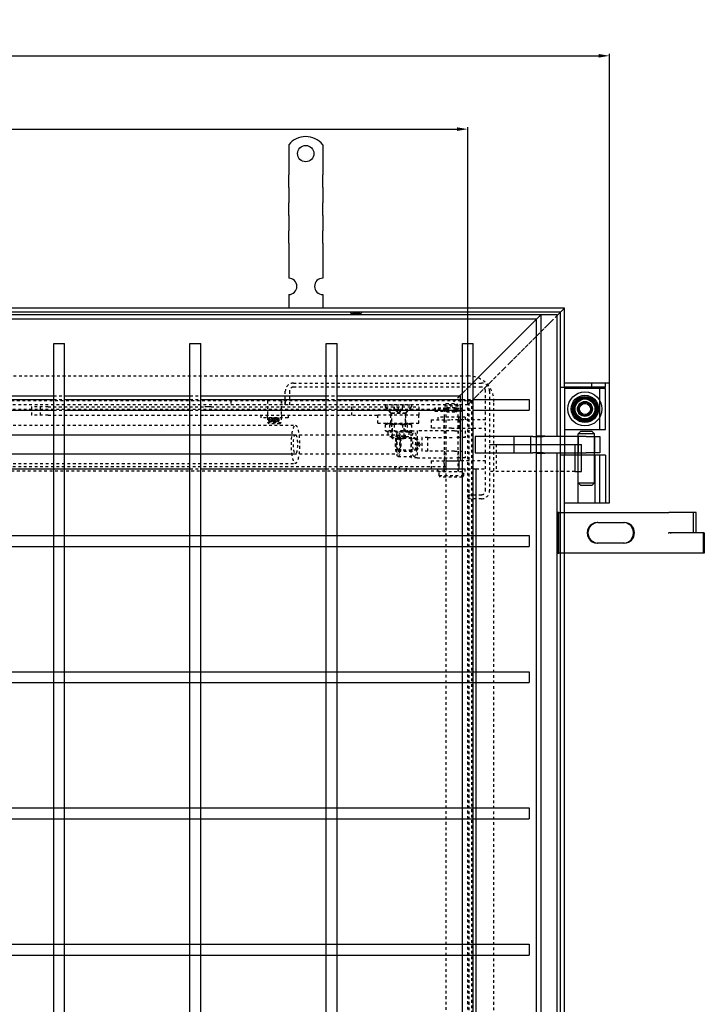
# Model space of a CAD drawing. Units: inches. Extents: x -961 to 2082, y 952 to 3750.
# Drawn here: x 20 to 523, y 1709 to 2432 of the extents above; entities that cross this region are included whole.
import ezdxf

# ---------------------------------------------------------------- set-up
doc = ezdxf.new("R2010")
doc.units = ezdxf.units.IN
doc.header["$LTSCALE"] = 2
doc.linetypes.add('JIS_02_1.0', pattern=[2, 1, -1])
for name, color, linetype in [('-D1-[Secció i Contorns]', 20, 'Continuous'), ('-D2-[Peça i El. Ppals]', 144, 'Continuous'), ('-D3-[Linies secundaries]', 124, 'Continuous'), ('-OCULTAS', 185, 'JIS_02_1.0'), ('_COTAS', 10, 'Continuous')]:
    doc.layers.add(name, color=color, linetype=linetype)
doc.styles.add('DIN ACO', font='arial.ttf')
doc.dimstyles.new('ACO DIM BIGGER', dxfattribs={"dimtxt": 24, "dimasz": 8, "dimexe": 1.4, "dimexo": 0, "dimgap": 2, "dimtad": 1, "dimdec": 0, "dimzin": 9, "dimtxsty": 'DIN ACO', "dimcen": 3, "dimclrd": 157, "dimclre": 157, "dimclrt": 256, "dimadec": 0, "dimazin": 0, "dimtfac": 0.875, "dimtdec": 0, "dimtmove": 0, "dimatfit": 2, "dimfxl": 1, "dimtolj": 1, "dimlwd": 25, "dimlwe": 25, "dimarcsym": 0})

# ---------------------------------------------------------------- blocks, each defined once
blk = doc.blocks.new('*D2')
at = {"layer": '_COTAS', "color": 157, "lineweight": 25, "transparency": 16777216}
for p, q in [((-650.69, 2149.43), (-650.69, 2353.3)), ((-642.69, 2351.9), (341.31, 2351.9)), ((349.31, 2149.43), (349.31, 2353.3))]:
    blk.add_line(p, q, dxfattribs=at)
at = {"layer": '_COTAS', "color": 157, "transparency": 16777216}
for points in [[(-642.69, 2353.24), (-642.69, 2350.57), (-650.69, 2351.9)], [(341.31, 2353.24), (341.31, 2350.57), (349.31, 2351.9)]]:
    blk.add_solid(points, dxfattribs=at)
at = {"layer": 'Defpoints', "color": 0, "transparency": 16777216}
for p in [(349.31, 2351.9), (-650.69, 2149.43), (349.31, 2149.43)]:
    blk.add_point(p, dxfattribs=at)
at = {"layer": '_COTAS', "transparency": 16777216, "insert": (-182.86, 2378.41), "char_height": 24, "attachment_point": 1, "style": 'DIN ACO'}
blk.add_mtext('\\A1;1000', dxfattribs=at)
blk = doc.blocks.new('*D4')
at = {"layer": '_COTAS', "color": 157, "lineweight": 25, "transparency": 16777216}
for p, q in [((-721.69, 2220.43), (-721.69, 2407.16)), ((-713.69, 2405.76), (445.31, 2405.76)), ((453.31, 2165.43), (453.31, 2407.16))]:
    blk.add_line(p, q, dxfattribs=at)
at = {"layer": '_COTAS', "color": 157, "transparency": 16777216}
for points in [[(-713.69, 2407.09), (-713.69, 2404.43), (-721.69, 2405.76)], [(445.31, 2407.09), (445.31, 2404.43), (453.31, 2405.76)]]:
    blk.add_solid(points, dxfattribs=at)
at = {"layer": 'Defpoints', "color": 0, "transparency": 16777216}
for p in [(453.31, 2405.76), (-721.69, 2220.43), (453.31, 2165.43)]:
    blk.add_point(p, dxfattribs=at)
at = {"layer": '_COTAS', "transparency": 16777216, "insert": (-185.49, 2432.27), "char_height": 24, "attachment_point": 1, "style": 'DIN ACO'}
blk.add_mtext('\\A1;1175', dxfattribs=at)

msp = doc.modelspace()

# ---------------------------------------------------------------- linework, layer by layer
at = {"layer": '-D1-[Secció i Contorns]'}
for p, q in [((420.31, 2220.43), (-721.69, 2220.43)), ((420.31, 2220.43), (417.31, 2217.43)), ((420.31, 2162.43), (420.31, 2220.43)), ((417.31, 2217.43), (-718.69, 2217.43)), ((402.81, 2215.43), (-715.19, 2215.43)), ((405.81, 2215.43), (402.81, 2215.43)), ((414.81, 2215.43), (405.81, 2215.43)), ((417.23, 2217.36), (414.81, 2214.93)), ((414.81, 2126.43), (414.81, 2215.43)), ((417.31, 2217.43), (417.23, 2217.36)), ((417.23, 2217.36), (417.31, 2217.43)), ((417.31, 2162.43), (417.31, 2217.43)), ((417.31, 2126.18), (417.31, 2162.43)), ((417.31, 2162.43), (420.31, 2162.43)), ((450.31, 2165.43), (420.31, 2165.43)), ((420.31, 2162.43), (420.31, 2161.43)), ((450.31, 2162.43), (420.31, 2162.43)), ((450.31, 2162.43), (450.31, 2165.43)), ((453.31, 2165.43), (450.31, 2165.43)), ((453.31, 2077.43), (453.31, 2165.43)), ((450.31, 2161.43), (420.31, 2161.43)), ((420.31, 2161.43), (420.31, 2131.43)), ((450.31, 2131.43), (450.31, 2161.43)), ((397.15, 2126.18), (354.81, 2126.18)), ((354.81, 2126.18), (354.81, 2114.18)), ((397.15, 2126.18), (404.74, 2126.18)), ((399.81, 2126.18), (399.81, 2126.43)), ((405.81, 2126.43), (399.81, 2126.43)), ((402.81, 2126.43), (402.81, 2126.18)), ((436.31, 2126.18), (404.74, 2126.18)), ((405.81, 2126.43), (414.81, 2126.43)), ((420.31, 2131.43), (420.31, 2126.18)), ((420.31, 2131.43), (450.31, 2131.43)), ((432.31, 2130.18), (430.31, 2128.18)), ((442.31, 2128.18), (430.31, 2128.18)), ((430.31, 2126.18), (430.31, 2128.18)), ((432.31, 2130.18), (440.31, 2130.18)), ((436.31, 2126.18), (446.31, 2126.18)), ((440.31, 2130.18), (442.31, 2128.18)), ((442.31, 2126.18), (442.31, 2128.18)), ((446.31, 2126.18), (446.31, 2114.18)), ((354.81, 2114.18), (397.15, 2114.18)), ((404.74, 2114.18), (397.15, 2114.18)), ((399.81, 2113.93), (399.81, 2114.18)), ((399.81, 2113.93), (405.81, 2113.93)), ((402.81, 2114.18), (402.81, 2113.93)), ((404.74, 2114.18), (436.31, 2114.18)), ((414.81, 2113.93), (405.81, 2113.93)), ((414.81, 1655.93), (414.81, 2113.93)), ((417.31, 2112.43), (417.31, 2114.18)), ((417.31, 1691.43), (417.31, 2112.43)), ((420.31, 2112.43), (417.31, 2112.43)), ((420.31, 2114.18), (420.31, 2112.43)), ((420.31, 1691.43), (420.31, 2112.43)), ((450.31, 2112.43), (420.31, 2112.43)), ((430.31, 2112.43), (430.31, 2114.18)), ((446.31, 2114.18), (436.31, 2114.18)), ((442.31, 2112.43), (442.31, 2114.18)), ((450.31, 2112.43), (450.31, 2077.43)), ((420.31, 2077.43), (450.31, 2077.43)), ((450.31, 2077.43), (453.31, 2077.43))]:
    msp.add_line(p, q, dxfattribs=at)
msp.add_circle((435.31, 2146.43), 12.5, dxfattribs=at)
at = {"layer": '-D2-[Peça i El. Ppals]', "ltscale": 11.693967}
for p, q in [((217.81, 2340.41), (217.81, 2323.93)), ((242.81, 2340.41), (242.81, 2323.93)), ((217.81, 2323.93), (217.81, 2320.75)), ((242.81, 2323.93), (242.81, 2320.75)), ((217.81, 2320.75), (217.81, 2318.27)), ((217.81, 2309.08), (217.81, 2318.27)), ((242.81, 2320.75), (242.81, 2318.27)), ((242.81, 2309.08), (242.81, 2318.27)), ((217.81, 2309.08), (217.81, 2306.6)), ((217.81, 2306.6), (217.81, 2300.24)), ((242.81, 2309.08), (242.81, 2306.6)), ((242.81, 2306.6), (242.81, 2300.24)), ((217.81, 2300.24), (217.81, 2297.76)), ((242.81, 2300.24), (242.81, 2297.76)), ((217.81, 2288.57), (217.81, 2297.76)), ((242.81, 2288.57), (242.81, 2297.76)), ((217.81, 2288.57), (217.81, 2286.1)), ((217.81, 2286.1), (217.81, 2279.73)), ((242.81, 2288.57), (242.81, 2286.1)), ((242.81, 2286.1), (242.81, 2279.73)), ((217.81, 2279.73), (217.81, 2277.26)), ((242.81, 2279.73), (242.81, 2277.26)), ((217.81, 2268.07), (217.81, 2277.26)), ((242.81, 2268.07), (242.81, 2277.26)), ((217.81, 2268.07), (217.81, 2265.59)), ((217.81, 2265.59), (217.81, 2262.41)), ((242.81, 2268.07), (242.81, 2265.59)), ((242.81, 2265.59), (242.81, 2262.41)), ((217.81, 2262.41), (217.81, 2242.43)), ((242.81, 2262.41), (242.81, 2242.43)), ((217.81, 2230.43), (217.81, 2220.43)), ((242.81, 2230.43), (242.81, 2220.43)), ((399.81, 2212.43), (402.81, 2215.43)), ((399.81, 2212.43), (-675.69, 2212.43)), ((391.14, 2203.77), (394.08, 2206.7)), ((394.08, 2206.7), (399.74, 2212.36)), ((399.74, 2212.36), (399.81, 2212.43)), ((399.81, 2212.43), (399.74, 2212.36)), ((399.81, 2126.43), (399.81, 2212.43)), ((353.31, 2165.93), (391.14, 2203.77)), ((45.31, 2194.43), (53.31, 2194.43)), ((45.31, 1104.43), (45.31, 2194.43)), ((53.31, 1104.43), (53.31, 2194.43)), ((145.31, 2194.43), (153.31, 2194.43)), ((145.31, 1104.43), (145.31, 2194.43)), ((153.31, 1104.43), (153.31, 2194.43)), ((245.31, 2194.43), (253.31, 2194.43)), ((245.31, 1104.43), (245.31, 2194.43)), ((253.31, 1104.43), (253.31, 2194.43)), ((345.31, 2194.43), (353.31, 2194.43)), ((345.31, 1104.43), (345.31, 2194.43)), ((353.31, 1104.43), (353.31, 2194.43)), ((-46.69, 2155.93), (45.31, 2155.93)), ((53.31, 2155.93), (145.31, 2155.93)), ((153.31, 2155.93), (245.31, 2155.93)), ((253.31, 2155.93), (343.81, 2155.93)), ((343.31, 2155.93), (345.31, 2157.93)), ((343.81, 2155.93), (343.81, 2153.43)), ((-46.69, 2153.43), (45.31, 2153.43)), ((53.31, 2153.43), (145.31, 2153.43)), ((153.31, 2153.43), (245.31, 2153.43)), ((253.31, 2153.43), (345.31, 2153.43)), ((353.31, 2153.43), (394.31, 2153.43)), ((394.31, 2153.43), (394.31, 2145.43)), ((-46.69, 2145.43), (45.31, 2145.43)), ((53.31, 2145.43), (145.31, 2145.43)), ((153.31, 2145.43), (245.31, 2145.43)), ((253.31, 2145.43), (345.31, 2145.43)), ((343.81, 2145.43), (343.81, 2108.43)), ((353.31, 2145.43), (394.31, 2145.43)), ((399.81, 1655.93), (399.81, 2113.93)), ((333.31, 2108.43), (343.81, 2108.43)), ((333.31, 2106.93), (333.31, 2108.43)), ((333.31, 2102.43), (333.31, 2106.93)), ((-46.69, 2102.43), (45.31, 2102.43)), ((53.31, 2102.43), (145.31, 2102.43)), ((153.31, 2102.43), (245.31, 2102.43)), ((253.31, 2102.43), (345.31, 2102.43)), ((353.31, 2102.43), (355.31, 2102.43)), ((355.31, 2102.43), (355.31, 2053.43)), ((420.31, 2070.43), (496.96, 2070.43)), ((499.72, 2070.43), (496.96, 2070.43)), ((516.96, 2070.43), (499.72, 2070.43)), ((514.94, 2055.53), (514.94, 2070.43)), ((516.96, 2055.53), (516.96, 2070.43)), ((444.84, 2062.93), (444.19, 2062.93)), ((444.84, 2062.93), (464.36, 2062.93)), ((496.3, 2055.53), (496.95, 2055.53)), ((496.3, 2055.53), (496.3, 2055.52)), ((496.3, 2055.52), (496.95, 2055.52)), ((496.95, 2055.52), (496.95, 2055.53)), ((496.95, 2055.53), (496.96, 2055.53)), ((498.53, 2055.52), (496.95, 2055.52)), ((499.72, 2055.53), (496.96, 2055.53)), ((497.88, 2055.52), (497.88, 2055.43)), ((497.88, 2055.43), (498.53, 2055.43)), ((498.53, 2055.43), (498.53, 2055.52)), ((522.94, 2055.43), (498.53, 2055.43)), ((516.96, 2055.53), (499.72, 2055.53)), ((522.29, 2040.43), (522.29, 2055.43)), ((522.94, 2055.43), (522.94, 2040.43)), ((-46.69, 2053.43), (45.31, 2053.43)), ((45.31, 2053.43), (53.31, 2053.43)), ((53.31, 2053.43), (145.31, 2053.43)), ((145.31, 2053.43), (153.31, 2053.43)), ((153.31, 2053.43), (245.31, 2053.43)), ((245.31, 2053.43), (253.31, 2053.43)), ((253.31, 2053.43), (345.31, 2053.43)), ((353.31, 2053.43), (394.31, 2053.43)), ((394.31, 2053.43), (394.31, 2045.43)), ((444.84, 2047.93), (444.19, 2047.93)), ((464.36, 2047.93), (444.84, 2047.93)), ((-46.69, 2045.43), (45.31, 2045.43)), ((45.31, 2045.43), (53.31, 2045.43)), ((53.31, 2045.43), (145.31, 2045.43)), ((145.31, 2045.43), (153.31, 2045.43)), ((153.31, 2045.43), (245.31, 2045.43)), ((245.31, 2045.43), (253.31, 2045.43)), ((253.31, 2045.43), (345.31, 2045.43)), ((353.31, 2045.43), (394.31, 2045.43)), ((355.31, 2045.43), (355.31, 1953.43)), ((522.94, 2040.43), (420.31, 2040.43)), ((-46.69, 1953.43), (45.31, 1953.43)), ((45.31, 1953.43), (53.31, 1953.43)), ((53.31, 1953.43), (145.31, 1953.43)), ((145.31, 1953.43), (153.31, 1953.43)), ((153.31, 1953.43), (245.31, 1953.43)), ((245.31, 1953.43), (253.31, 1953.43)), ((253.31, 1953.43), (345.31, 1953.43)), ((353.31, 1953.43), (394.31, 1953.43)), ((394.31, 1953.43), (394.31, 1945.43)), ((-46.69, 1945.43), (45.31, 1945.43)), ((45.31, 1945.43), (53.31, 1945.43)), ((53.31, 1945.43), (145.31, 1945.43)), ((145.31, 1945.43), (153.31, 1945.43)), ((153.31, 1945.43), (245.31, 1945.43)), ((245.31, 1945.43), (253.31, 1945.43)), ((253.31, 1945.43), (345.31, 1945.43)), ((353.31, 1945.43), (394.31, 1945.43)), ((355.31, 1945.43), (355.31, 1853.43)), ((-46.69, 1853.43), (45.31, 1853.43)), ((45.31, 1853.43), (53.31, 1853.43)), ((53.31, 1853.43), (145.31, 1853.43)), ((145.31, 1853.43), (153.31, 1853.43)), ((153.31, 1853.43), (245.31, 1853.43)), ((245.31, 1853.43), (253.31, 1853.43)), ((253.31, 1853.43), (345.31, 1853.43)), ((353.31, 1853.43), (394.31, 1853.43)), ((394.31, 1853.43), (394.31, 1845.43)), ((-46.69, 1845.43), (45.31, 1845.43)), ((45.31, 1845.43), (53.31, 1845.43)), ((53.31, 1845.43), (145.31, 1845.43)), ((145.31, 1845.43), (153.31, 1845.43)), ((153.31, 1845.43), (245.31, 1845.43)), ((245.31, 1845.43), (253.31, 1845.43)), ((253.31, 1845.43), (345.31, 1845.43)), ((353.31, 1845.43), (394.31, 1845.43)), ((355.31, 1845.43), (355.31, 1753.43)), ((-46.69, 1753.43), (45.31, 1753.43)), ((45.31, 1753.43), (53.31, 1753.43)), ((53.31, 1753.43), (145.31, 1753.43)), ((145.31, 1753.43), (153.31, 1753.43)), ((153.31, 1753.43), (245.31, 1753.43)), ((245.31, 1753.43), (253.31, 1753.43)), ((253.31, 1753.43), (345.31, 1753.43)), ((353.31, 1753.43), (394.31, 1753.43)), ((394.31, 1753.43), (394.31, 1745.43)), ((-46.69, 1745.43), (45.31, 1745.43)), ((45.31, 1745.43), (53.31, 1745.43)), ((53.31, 1745.43), (145.31, 1745.43)), ((145.31, 1745.43), (153.31, 1745.43)), ((153.31, 1745.43), (245.31, 1745.43)), ((245.31, 1745.43), (253.31, 1745.43)), ((253.31, 1745.43), (345.31, 1745.43)), ((353.31, 1745.43), (394.31, 1745.43)), ((355.31, 1745.43), (355.31, 1653.43))]:
    msp.add_line(p, q, dxfattribs=at)
at = {"layer": '-D2-[Peça i El. Ppals]', "ltscale": 11.040403}
msp.add_line((402.81, 2215.43), (402.81, 2126.43), dxfattribs=at)
at = {"layer": '-D2-[Peça i El. Ppals]', "ltscale": 0.878991}
msp.add_line((440.31, 2162.43), (440.31, 2165.43), dxfattribs=at)
at = {"layer": '-D2-[Peça i El. Ppals]', "ltscale": 11.164453}
for p, q in [((446.31, 2131.43), (446.31, 2161.43)), ((414.95, 2040.43), (414.95, 2070.43)), ((415.39, 2070.43), (415.39, 2040.43)), ((415.5, 2070.43), (415.5, 2040.43)), ((416.04, 2040.43), (416.04, 2070.43))]:
    msp.add_line(p, q, dxfattribs=at)
at = {"layer": '-D2-[Peça i El. Ppals]', "ltscale": 1.368248}
msp.add_line((160.85, 2147.93), (156.18, 2147.93), dxfattribs=at)
at = {"layer": '-D2-[Peça i El. Ppals]', "ltscale": 2.748203}
for p, q in [((426.07, 2146.43), (430.69, 2154.43)), ((430.69, 2154.43), (439.92, 2154.43)), ((439.92, 2154.43), (444.54, 2146.43)), ((430.69, 2138.43), (426.07, 2146.43)), ((444.54, 2146.43), (439.92, 2138.43)), ((439.92, 2138.43), (430.69, 2138.43))]:
    msp.add_line(p, q, dxfattribs=at)
at = {"layer": '-D2-[Peça i El. Ppals]', "ltscale": 1.353349}
for p, q in [((430.74, 2147.1), (433.6, 2150.72)), ((433.6, 2150.72), (438.17, 2150.05)), ((438.17, 2150.05), (439.87, 2145.75)), ((432.44, 2142.81), (430.74, 2147.1)), ((437.01, 2142.13), (432.44, 2142.81)), ((439.87, 2145.75), (437.01, 2142.13))]:
    msp.add_line(p, q, dxfattribs=at)
at = {"layer": '-D2-[Peça i El. Ppals]', "ltscale": 3.516263}
for p, q in [((383.31, 2114.18), (383.31, 2126.18)), ((395.38, 2126.18), (395.38, 2114.18)), ((399.81, 2114.18), (399.81, 2126.18)), ((402.81, 2126.18), (402.81, 2114.18)), ((417.31, 2114.18), (417.31, 2126.18)), ((420.31, 2126.18), (420.31, 2114.18)), ((430.21, 2126.18), (430.21, 2114.18)), ((430.31, 2114.18), (430.31, 2126.18)), ((442.31, 2114.18), (442.31, 2126.18)), ((442.41, 2126.18), (442.41, 2114.18))]:
    msp.add_line(p, q, dxfattribs=at)
at = {"layer": '-D2-[Peça i El. Ppals]', "ltscale": 11.66065}
msp.add_line((365.31, 2120.43), (427.95, 2120.43), dxfattribs=at)
at = {"layer": '-D2-[Peça i El. Ppals]', "ltscale": 1.465051}
for p, q in [((427.95, 2120.43), (432.77, 2120.43)), ((427.95, 2100.43), (432.77, 2100.43))]:
    msp.add_line(p, q, dxfattribs=at)
at = {"layer": '-D2-[Peça i El. Ppals]', "ltscale": 5.860505}
for p, q in [((427.95, 2120.43), (427.95, 2100.43)), ((432.77, 2100.43), (432.77, 2120.43))]:
    msp.add_line(p, q, dxfattribs=at)
at = {"layer": '-D2-[Peça i El. Ppals]', "ltscale": 11.754757}
msp.add_line((402.81, 2113.93), (402.81, 1655.93), dxfattribs=at)
at = {"layer": '-D2-[Peça i El. Ppals]', "ltscale": 13.025194}
for p, q in [((430.06, 2112.43), (430.06, 2077.43)), ((442.56, 2112.43), (442.56, 2077.43)), ((446.31, 2077.43), (446.31, 2112.43))]:
    msp.add_line(p, q, dxfattribs=at)
at = {"layer": '-D2-[Peça i El. Ppals]', "ltscale": 5.933763}
for p, q in [((430.31, 2092.18), (430.31, 2112.43)), ((442.31, 2092.18), (442.31, 2112.43))]:
    msp.add_line(p, q, dxfattribs=at)
at = {"layer": '-D2-[Peça i El. Ppals]', "ltscale": 1.758081}
msp.add_line((342.81, 2108.43), (342.81, 2102.43), dxfattribs=at)
at = {"layer": '-D2-[Peça i El. Ppals]', "ltscale": 2.344142}
for p, q in [((45.31, 2102.43), (53.31, 2102.43)), ((345.31, 2053.43), (353.31, 2053.43)), ((355.31, 2053.43), (355.31, 2045.43)), ((345.31, 2045.43), (353.31, 2045.43)), ((345.31, 1953.43), (353.31, 1953.43)), ((355.31, 1953.43), (355.31, 1945.43)), ((345.31, 1945.43), (353.31, 1945.43)), ((345.31, 1853.43), (353.31, 1853.43)), ((355.31, 1853.43), (355.31, 1845.43)), ((345.31, 1845.43), (353.31, 1845.43)), ((345.31, 1753.43), (353.31, 1753.43)), ((355.31, 1753.43), (355.31, 1745.43)), ((345.31, 1745.43), (353.31, 1745.43))]:
    msp.add_line(p, q, dxfattribs=at)
at = {"layer": '-D2-[Peça i El. Ppals]', "ltscale": 5.52339}
msp.add_line((430.31, 2092.18), (442.31, 2092.18), dxfattribs=at)
at = {"layer": '-D2-[Peça i El. Ppals]', "ltscale": 0.828715}
for p, q in [((432.31, 2090.18), (430.31, 2092.18)), ((440.31, 2090.18), (442.31, 2092.18))]:
    msp.add_line(p, q, dxfattribs=at)
at = {"layer": '-D2-[Peça i El. Ppals]', "ltscale": 3.682227}
msp.add_line((440.31, 2090.18), (432.31, 2090.18), dxfattribs=at)
at = {"layer": '-D2-[Peça i El. Ppals]', "ltscale": 0.742348}
for p, q in [((414.95, 2070.43), (415.5, 2070.43)), ((414.95, 2040.43), (415.5, 2040.43))]:
    msp.add_line(p, q, dxfattribs=at)
at = {"layer": '-D2-[Peça i El. Ppals]', "ltscale": 0.161562}
for p, q in [((416.04, 2070.43), (415.5, 2070.43)), ((415.5, 2040.43), (416.04, 2040.43))]:
    msp.add_line(p, q, dxfattribs=at)
at = {"layer": '-D2-[Peça i El. Ppals]', "ltscale": 1.281537}
for p, q in [((416.04, 2070.43), (420.31, 2070.43)), ((420.31, 2040.43), (416.04, 2040.43))]:
    msp.add_line(p, q, dxfattribs=at)
at = {"layer": '-D2-[Peça i El. Ppals]', "ltscale": 11.693967}
msp.add_circle((230.31, 2333.93), 6, dxfattribs=at)
at = {"layer": '-D2-[Peça i El. Ppals]', "ltscale": 11.691387}
msp.add_circle((435.31, 2146.43), 10, dxfattribs=at)
at = {"layer": '-D2-[Peça i El. Ppals]', "ltscale": 12.470813}
msp.add_circle((435.31, 2146.43), 8, dxfattribs=at)
at = {"layer": '-D2-[Peça i El. Ppals]', "ltscale": 9.792706}
msp.add_circle((435.31, 2146.43), 4.19, dxfattribs=at)
at = {"layer": '-D2-[Peça i El. Ppals]', "ltscale": 9.539762}
msp.add_circle((435.31, 2146.43), 4.08, dxfattribs=at)
at = {"layer": '-D2-[Peça i El. Ppals]', "ltscale": 11.693967}
for centre, radius, start, end in [((230.31, 2330.43), 16, 38.62483, 141.37517), ((217.81, 2236.43), 6, 270, 90), ((242.81, 2236.43), 6, 90, 270)]:
    msp.add_arc(centre, radius, start, end, dxfattribs=at)
for centre, major_axis, start_param, end_param in [((444.19, 2055.43), (0, 7.5), 0, 3.141593), ((444.84, 2055.43), (0, -7.5), 3.141593, 6.283185), ((463.71, 2055.43), (0, -7.5), 0, 3.141593), ((464.36, 2055.43), (0, 7.5), 3.141593, 6.283185)]:
    msp.add_ellipse(centre, major_axis=major_axis, ratio=0.976296, start_param=start_param, end_param=end_param, dxfattribs=at)
at = {"layer": '-D3-[Linies secundaries]'}
msp.add_line((269.92, 2216.43), (264.69, 2216.43), dxfattribs=at)
for radius in [9.12, 8.5, 7.5, 7.3, 5.5, 5.25, 5, 5]:
    msp.add_circle((435.31, 2146.43), radius, dxfattribs=at)
for centre, start, end in [((264.69, 2218.43), 210, 270), ((269.92, 2218.43), 270, 330)]:
    msp.add_arc(centre, 2, start, end, dxfattribs=at)
at = {"layer": '-OCULTAS'}
for p, q in [((414.81, 2214.93), (410.77, 2210.89)), ((410.77, 2210.89), (414.81, 2214.93)), ((407.84, 2207.96), (380.05, 2180.17)), ((380.05, 2180.17), (407.84, 2207.96)), ((410.77, 2210.89), (407.84, 2207.96)), ((407.84, 2207.96), (410.77, 2210.89)), ((375.81, 2175.93), (380.05, 2180.17)), ((380.05, 2180.17), (375.81, 2175.93)), ((349.81, 2170.61), (-653.19, 2170.61)), ((375.81, 2175.93), (365.44, 2165.56)), ((365.44, 2165.56), (375.81, 2175.93)), ((221.31, 2165.43), (359.31, 2165.43)), ((359.31, 2162.43), (221.31, 2162.43)), ((345.31, 2157.93), (353.31, 2165.93)), ((353.31, 2165.93), (345.31, 2157.93)), ((363.32, 2163.44), (355.31, 2155.43)), ((355.31, 2155.43), (363.32, 2163.44)), ((365.44, 2165.56), (363.32, 2163.44)), ((363.32, 2163.44), (365.44, 2165.56)), ((45.31, 2155.93), (53.31, 2155.93)), ((145.31, 2155.93), (153.31, 2155.93)), ((215.31, 2149.43), (215.31, 2159.43)), ((218.31, 2159.43), (218.31, 2149.43)), ((245.31, 2155.93), (253.31, 2155.93)), ((333.31, 2145.93), (343.31, 2155.93)), ((343.31, 2155.93), (333.31, 2145.93)), ((355.31, 2155.43), (352.31, 2152.43)), ((352.31, 2152.43), (355.31, 2155.43)), ((362.31, 2086.43), (362.31, 2159.43)), ((365.31, 2159.43), (365.31, 2086.43)), ((352.31, 2152.43), (-653.69, 2152.43)), ((349.31, 2149.43), (-650.69, 2149.43)), ((41.15, 2147.93), (28.89, 2147.93)), ((28.89, 2147.93), (28.89, 2141.93)), ((35.39, 2147.93), (35.39, 2141.93)), ((41.15, 2147.93), (156.18, 2147.93)), ((45.31, 2153.43), (53.31, 2153.43)), ((145.31, 2153.43), (153.31, 2153.43)), ((160.85, 2147.93), (297.17, 2147.93)), ((175.31, 2152.43), (175.31, 2149.43)), ((202.21, 2152.43), (202.21, 2149.43)), ((203.31, 2153.43), (202.31, 2152.43)), ((202.31, 2152.43), (202.31, 2136.43)), ((211.31, 2153.43), (212.31, 2152.43)), ((212.31, 2152.43), (212.31, 2136.43)), ((212.41, 2152.43), (212.41, 2149.43)), ((215.31, 2152.43), (215.31, 2149.43)), ((245.31, 2153.43), (253.31, 2153.43)), ((263.91, 2147.93), (263.91, 2141.93)), ((292.81, 2143.43), (288.31, 2147.93)), ((288.7, 2149.52), (307.92, 2149.52)), ((288.7, 2149.52), (288.7, 2147.93)), ((293.31, 2143.32), (288.7, 2147.93)), ((295.23, 2145.92), (295.23, 2149.52)), ((295.38, 2145.92), (295.38, 2149.52)), ((297.17, 2147.93), (313.2, 2147.93)), ((298.16, 2145.92), (298.16, 2149.52)), ((298.45, 2145.92), (298.45, 2149.52)), ((301.23, 2145.92), (301.23, 2149.52)), ((301.38, 2149.52), (301.38, 2145.92)), ((303.31, 2143.32), (307.92, 2147.93)), ((303.81, 2143.43), (308.31, 2147.93)), ((307.92, 2149.52), (307.92, 2147.93)), ((313.2, 2147.93), (313.27, 2147.93)), ((313.27, 2147.93), (313.31, 2147.93)), ((313.31, 2147.93), (313.31, 2141.93)), ((333.46, 2150.43), (332.31, 2148.43)), ((342.31, 2148.43), (332.31, 2148.43)), ((332.31, 2100.43), (332.31, 2148.43)), ((333.46, 2150.43), (341.15, 2150.43)), ((333.92, 2147.53), (340.69, 2147.53)), ((341.15, 2150.43), (342.31, 2148.43)), ((342.31, 2100.43), (342.31, 2148.43)), ((343.81, 2153.43), (343.81, 2145.43)), ((345.31, 2153.43), (353.31, 2153.43)), ((352.31, 2152.43), (349.31, 2149.43)), ((349.31, 2149.43), (352.31, 2152.43)), ((349.31, 1149.43), (349.31, 2149.43)), ((350.31, 1148.93), (350.31, 2151.93)), ((352.31, 1146.43), (352.31, 2152.43)), ((368.49, 1148.93), (368.49, 2151.93)), ((333.31, 2145.93), (-645.69, 2145.93)), ((41.15, 2141.93), (28.89, 2141.93)), ((41.15, 2141.93), (156.18, 2141.93)), ((45.31, 2145.43), (53.31, 2145.43)), ((145.31, 2145.43), (153.31, 2145.43)), ((156.18, 2141.93), (160.85, 2141.93)), ((160.85, 2141.93), (283.31, 2141.93)), ((197.31, 2141.93), (197.31, 2139.93)), ((202.06, 2141.93), (202.06, 2139.93)), ((212.56, 2141.93), (212.56, 2139.93)), ((217.31, 2141.93), (217.31, 2139.93)), ((245.31, 2145.43), (253.31, 2145.43)), ((283.31, 2135.93), (283.31, 2141.93)), ((313.31, 2141.93), (283.31, 2141.93)), ((292.81, 2143.43), (292.81, 2141.93)), ((303.81, 2143.43), (292.81, 2143.43)), ((292.81, 2135.93), (292.81, 2141.93)), ((293.31, 2143.32), (303.31, 2143.32)), ((293.31, 2143.32), (293.31, 2125.44)), ((298.31, 2143.92), (295.3, 2145.65)), ((298.31, 2143.92), (301.31, 2145.65)), ((303.31, 2143.32), (303.31, 2125.44)), ((303.81, 2143.43), (303.81, 2141.93)), ((303.81, 2135.93), (303.81, 2141.93)), ((313.31, 2135.93), (313.31, 2141.93)), ((324.93, 2146.27), (324.93, 2145.58)), ((333.57, 2147.08), (325.28, 2147.08)), ((325.28, 2144.78), (333.57, 2144.78)), ((325.4, 2147.08), (325.4, 2144.78)), ((347.31, 2140.43), (327.31, 2140.43)), ((327.31, 2140.43), (327.31, 2138.43)), ((331.4, 2147.08), (331.4, 2144.78)), ((332.06, 2140.43), (332.06, 2138.43)), ((332.4, 2146.27), (332.4, 2145.58)), ((333.08, 2146.27), (333.08, 2145.58)), ((333.31, 2108.43), (333.31, 2145.93)), ((340.57, 2147.08), (333.57, 2147.08)), ((333.57, 2144.78), (340.57, 2144.78)), ((333.92, 2147.08), (333.92, 2144.78)), ((333.92, 2144.33), (340.69, 2144.33)), ((334.77, 2145.58), (334.77, 2146.27)), ((339.84, 2146.27), (339.84, 2145.58)), ((341.07, 2147.08), (340.57, 2147.08)), ((340.57, 2144.78), (341.07, 2144.78)), ((340.69, 2147.08), (340.69, 2144.78)), ((341.07, 2147.08), (344.01, 2147.08)), ((344.01, 2144.78), (341.07, 2144.78)), ((341.54, 2146.27), (341.54, 2145.58)), ((342.56, 2140.43), (342.56, 2138.43)), ((343.67, 2147.08), (343.67, 2144.78)), ((344.82, 2146.27), (344.82, 2145.58)), ((345.31, 2145.43), (353.31, 2145.43)), ((347.31, 2140.43), (347.31, 2138.43)), ((-272.61, 2134.43), (222.75, 2134.43)), ((217.31, 2139.93), (197.31, 2139.93)), ((202.31, 2136.43), (212.31, 2136.43)), ((203.31, 2135.43), (202.31, 2136.43)), ((202.9, 2138.08), (202.9, 2138.77)), ((211.31, 2135.43), (203.31, 2135.43)), ((203.9, 2139.58), (203.65, 2139.58)), ((203.65, 2137.28), (203.9, 2137.28)), ((207.31, 2139.58), (203.9, 2139.58)), ((203.9, 2137.28), (203.9, 2139.58)), ((203.9, 2137.28), (207.31, 2137.28)), ((205.01, 2138.08), (205.01, 2138.77)), ((206.16, 2138.77), (206.16, 2139.58)), ((206.16, 2138.08), (206.16, 2138.77)), ((206.16, 2137.28), (206.16, 2138.08)), ((209.75, 2139.58), (207.31, 2139.58)), ((207.31, 2137.28), (207.31, 2139.58)), ((207.31, 2137.28), (209.75, 2137.28)), ((208.46, 2138.77), (208.46, 2139.58)), ((208.46, 2138.77), (208.46, 2138.08)), ((208.46, 2137.28), (208.46, 2138.08)), ((209.61, 2138.08), (209.61, 2138.77)), ((210, 2139.58), (209.75, 2139.58)), ((209.75, 2137.28), (209.75, 2139.58)), ((209.75, 2137.28), (210, 2137.28)), ((210.75, 2138.08), (210.75, 2138.77)), ((211.31, 2135.43), (212.31, 2136.43)), ((283.31, 2135.93), (313.31, 2135.93)), ((288.68, 2134.76), (288.68, 2130.59)), ((290.51, 2135.93), (289.33, 2135.25)), ((291.83, 2134.76), (291.83, 2130.59)), ((294.12, 2135.46), (293.31, 2135.93)), ((294.12, 2135.46), (302.49, 2135.46)), ((294.12, 2126.4), (294.12, 2135.46)), ((295.15, 2134.76), (295.15, 2130.59)), ((301.46, 2134.76), (301.46, 2130.59)), ((302.49, 2135.46), (303.31, 2135.93)), ((302.49, 2126.4), (302.49, 2135.46)), ((304.78, 2134.76), (304.78, 2130.59)), ((306.11, 2135.93), (307.28, 2135.25)), ((307.93, 2134.76), (307.93, 2130.59)), ((322.31, 2138.43), (322.31, 2132.43)), ((322.31, 2138.43), (337.31, 2138.43)), ((331.81, 2138.43), (331.81, 2132.43)), ((362.31, 2138.43), (337.31, 2138.43)), ((342.81, 2138.43), (342.81, 2132.43)), ((-192.5, 2127.43), (222.75, 2127.43)), ((-102.37, 2127.43), (298.22, 2127.43)), ((290.51, 2129.43), (289.33, 2130.11)), ((306.11, 2129.43), (290.51, 2129.43)), ((290.51, 2129.43), (290.51, 2125.93)), ((306.11, 2125.93), (290.51, 2125.93)), ((294.12, 2126.4), (293.31, 2125.93)), ((302.49, 2126.4), (294.12, 2126.4)), ((302.49, 2126.4), (303.31, 2125.93)), ((306.11, 2129.43), (307.28, 2130.11)), ((306.11, 2129.43), (306.11, 2125.93)), ((306.11, 2129.43), (309.95, 2129.43)), ((307.82, 2130.43), (312.08, 2130.43)), ((307.82, 2110.43), (307.82, 2130.43)), ((312.08, 2130.43), (312.08, 2110.43)), ((339.44, 2130.43), (312.08, 2130.43)), ((337.31, 2132.43), (322.31, 2132.43)), ((332.31, 2130.43), (332.31, 2125.43)), ((337.31, 2132.43), (362.31, 2132.43)), ((339.44, 2130.43), (347.31, 2130.43)), ((342.31, 2130.43), (342.31, 2125.43)), ((347.31, 2130.43), (347.31, 2125.43)), ((293.31, 2125.44), (303.31, 2125.44)), ((294.23, 2124.52), (293.31, 2125.44)), ((302.39, 2124.52), (294.23, 2124.52)), ((298.22, 2125.43), (309.95, 2125.43)), ((311.9, 2124.62), (298.22, 2124.62)), ((302.39, 2124.52), (303.31, 2125.44)), ((314.36, 2120.43), (312.23, 2124.33)), ((314.36, 2120.43), (312.23, 2116.52)), ((315.63, 2125.43), (315.63, 2115.43)), ((319.89, 2125.43), (315.63, 2125.43)), ((319.89, 2125.43), (339.44, 2125.43)), ((319.89, 2115.43), (319.89, 2125.43)), ((347.31, 2125.43), (339.44, 2125.43)), ((370.12, 2120.43), (370.12, 2100.43)), ((-192.5, 2113.43), (222.75, 2113.43)), ((-102.37, 2113.43), (298.22, 2113.43)), ((311.9, 2116.24), (298.22, 2116.24)), ((298.22, 2115.43), (309.95, 2115.43)), ((298.22, 2111.43), (309.95, 2111.43)), ((319.89, 2115.43), (315.63, 2115.43)), ((339.44, 2115.43), (319.89, 2115.43)), ((332.31, 2115.43), (332.31, 2110.43)), ((339.44, 2115.43), (347.31, 2115.43)), ((342.31, 2115.43), (342.31, 2110.43)), ((347.31, 2115.43), (347.31, 2110.43)), ((-272.61, 2106.43), (222.75, 2106.43)), ((312.08, 2110.43), (307.82, 2110.43)), ((312.08, 2110.43), (339.44, 2110.43)), ((322.31, 2108.43), (322.31, 2102.43)), ((322.31, 2108.43), (333.31, 2108.43)), ((331.81, 2108.43), (331.81, 2102.43)), ((347.31, 2110.43), (339.44, 2110.43)), ((362.31, 2108.43), (343.81, 2108.43)), ((333.31, 2103.93), (-645.69, 2103.93)), ((-645.69, 2100.93), (333.31, 2100.93)), ((145.31, 2102.43), (153.31, 2102.43)), ((245.31, 2102.43), (253.31, 2102.43)), ((295.81, 2103.93), (295.81, 2100.93)), ((298.81, 2103.93), (298.81, 2100.93)), ((304.24, 2100.93), (304.24, 2103.93)), ((327.31, 2100.43), (327.31, 2102.43)), ((327.31, 2100.43), (347.31, 2100.43)), ((328.31, 2097.43), (328.31, 2100.43)), ((328.31, 2097.43), (346.31, 2097.43)), ((329.31, 2096.43), (328.31, 2097.43)), ((332.06, 2100.43), (332.06, 2102.43)), ((333.31, 2101.73), (333.31, 2102.43)), ((333.31, 1197.12), (333.31, 2101.73)), ((342.56, 2100.43), (342.56, 2102.43)), ((345.31, 2102.43), (353.31, 2102.43)), ((345.31, 2096.43), (346.31, 2097.43)), ((346.31, 2097.43), (346.31, 2100.43)), ((347.31, 2100.43), (347.31, 2102.43)), ((355.31, 2102.43), (362.31, 2102.43)), ((427.95, 2100.43), (365.31, 2100.43)), ((345.31, 2096.43), (329.31, 2096.43)), ((349.31, 2083.43), (359.31, 2083.43)), ((359.31, 2080.43), (349.31, 2080.43))]:
    msp.add_line(p, q, dxfattribs=at)
at = {"layer": '-OCULTAS', "flags": 128}
for points in [[(335.28, 2145.93), (335.23, 2146.34), (335.07, 2146.73), (334.84, 2147.06), (334.56, 2147.31), (334.24, 2147.47), (333.92, 2147.53), (333.63, 2147.47), (333.37, 2147.31), (333.18, 2147.06), (333.04, 2146.73), (332.95, 2146.34), (332.92, 2145.93), (332.95, 2145.51), (333.04, 2145.12), (333.18, 2144.8), (333.37, 2144.54), (333.63, 2144.38), (333.92, 2144.33), (334.24, 2144.38), (334.56, 2144.54), (334.84, 2144.8), (335.07, 2145.12), (335.23, 2145.51), (335.28, 2145.93)], [(341.69, 2145.93), (341.66, 2145.51), (341.57, 2145.12), (341.43, 2144.8), (341.24, 2144.54), (340.98, 2144.38), (340.69, 2144.33), (340.37, 2144.38), (340.05, 2144.54), (339.77, 2144.8), (339.54, 2145.12), (339.39, 2145.51), (339.33, 2145.93), (339.39, 2146.34), (339.54, 2146.73), (339.77, 2147.06), (340.05, 2147.31), (340.37, 2147.47), (340.69, 2147.53), (340.98, 2147.47), (341.24, 2147.31), (341.43, 2147.06), (341.57, 2146.73), (341.66, 2146.34), (341.69, 2145.93)], [(295.23, 2145.92), (295.37, 2145.87), (295.51, 2145.83), (295.64, 2145.79), (295.76, 2145.76), (295.88, 2145.74), (296.01, 2145.71), (296.12, 2145.69), (296.24, 2145.68), (296.36, 2145.66), (296.47, 2145.66), (296.58, 2145.65), (296.7, 2145.65), (296.81, 2145.65), (296.92, 2145.66), (297.04, 2145.66), (297.15, 2145.68), (297.27, 2145.69), (297.39, 2145.71), (297.51, 2145.74), (297.63, 2145.76), (297.76, 2145.79), (297.89, 2145.83), (298.02, 2145.87), (298.16, 2145.92)], [(295.38, 2145.92), (295.37, 2145.87), (295.37, 2145.83), (295.36, 2145.79), (295.35, 2145.76), (295.35, 2145.74), (295.34, 2145.71), (295.34, 2145.69), (295.33, 2145.68), (295.33, 2145.66), (295.32, 2145.66), (295.31, 2145.65), (295.31, 2145.65), (295.3, 2145.65), (295.3, 2145.66), (295.29, 2145.66), (295.28, 2145.68), (295.28, 2145.69), (295.27, 2145.71), (295.27, 2145.74), (295.26, 2145.76), (295.25, 2145.79), (295.25, 2145.83), (295.24, 2145.87), (295.23, 2145.92)], [(298.45, 2145.92), (298.31, 2145.87), (298.17, 2145.83), (298.03, 2145.79), (297.9, 2145.76), (297.77, 2145.74), (297.64, 2145.71), (297.52, 2145.69), (297.4, 2145.68), (297.27, 2145.66), (297.15, 2145.66), (297.04, 2145.65), (296.92, 2145.65), (296.8, 2145.65), (296.68, 2145.66), (296.56, 2145.66), (296.44, 2145.68), (296.32, 2145.69), (296.19, 2145.71), (296.06, 2145.74), (295.94, 2145.76), (295.8, 2145.79), (295.67, 2145.83), (295.53, 2145.87), (295.38, 2145.92)], [(298.16, 2145.92), (298.3, 2145.87), (298.44, 2145.83), (298.58, 2145.79), (298.71, 2145.76), (298.84, 2145.74), (298.97, 2145.71), (299.09, 2145.69), (299.21, 2145.68), (299.34, 2145.66), (299.46, 2145.66), (299.57, 2145.65), (299.69, 2145.65), (299.81, 2145.65), (299.93, 2145.66), (300.05, 2145.66), (300.17, 2145.68), (300.29, 2145.69), (300.42, 2145.71), (300.55, 2145.74), (300.67, 2145.76), (300.81, 2145.79), (300.94, 2145.83), (301.08, 2145.87), (301.23, 2145.92)], [(301.38, 2145.92), (301.24, 2145.87), (301.1, 2145.83), (300.97, 2145.79), (300.85, 2145.76), (300.73, 2145.74), (300.61, 2145.71), (300.49, 2145.69), (300.37, 2145.68), (300.26, 2145.66), (300.14, 2145.66), (300.03, 2145.65), (299.91, 2145.65), (299.8, 2145.65), (299.69, 2145.66), (299.57, 2145.66), (299.46, 2145.68), (299.34, 2145.69), (299.22, 2145.71), (299.1, 2145.74), (298.98, 2145.76), (298.85, 2145.79), (298.72, 2145.83), (298.59, 2145.87), (298.45, 2145.92)], [(301.23, 2145.92), (301.24, 2145.87), (301.24, 2145.83), (301.25, 2145.79), (301.26, 2145.76), (301.26, 2145.74), (301.27, 2145.71), (301.27, 2145.69), (301.28, 2145.68), (301.29, 2145.66), (301.29, 2145.66), (301.3, 2145.65), (301.3, 2145.65), (301.31, 2145.65), (301.31, 2145.66), (301.32, 2145.66), (301.33, 2145.68), (301.33, 2145.69), (301.34, 2145.71), (301.34, 2145.74), (301.35, 2145.76), (301.36, 2145.79), (301.36, 2145.83), (301.37, 2145.87), (301.38, 2145.92)], [(207.31, 2137.18), (207.15, 2137.19), (206.98, 2137.22), (206.83, 2137.27), (206.68, 2137.35), (206.54, 2137.44), (206.42, 2137.54), (206.32, 2137.66), (206.22, 2137.8), (206.15, 2137.95), (206.1, 2138.11), (206.07, 2138.27), (206.06, 2138.43), (206.07, 2138.59), (206.1, 2138.75), (206.15, 2138.91), (206.22, 2139.06), (206.32, 2139.19), (206.42, 2139.31), (206.54, 2139.42), (206.68, 2139.51), (206.83, 2139.58), (206.98, 2139.63), (207.15, 2139.67), (207.31, 2139.68)], [(207.31, 2139.68), (207.47, 2139.67), (207.63, 2139.63), (207.78, 2139.58), (207.93, 2139.51), (208.07, 2139.42), (208.19, 2139.31), (208.29, 2139.19), (208.39, 2139.06), (208.46, 2138.91), (208.51, 2138.75), (208.54, 2138.59), (208.56, 2138.43), (208.54, 2138.27), (208.51, 2138.11), (208.46, 2137.95), (208.39, 2137.8), (208.29, 2137.66), (208.19, 2137.54), (208.07, 2137.44), (207.93, 2137.35), (207.78, 2137.27), (207.63, 2137.22), (207.47, 2137.19), (207.31, 2137.18)], [(288.68, 2134.76), (288.83, 2134.89), (288.97, 2135.01), (289.11, 2135.11), (289.25, 2135.2), (289.38, 2135.28), (289.51, 2135.34), (289.64, 2135.4), (289.76, 2135.44), (289.89, 2135.48), (290.01, 2135.5), (290.13, 2135.52), (290.25, 2135.52), (290.38, 2135.52), (290.5, 2135.5), (290.62, 2135.48), (290.75, 2135.44), (290.87, 2135.4), (291, 2135.34), (291.13, 2135.28), (291.26, 2135.2), (291.4, 2135.11), (291.54, 2135.01), (291.68, 2134.89), (291.83, 2134.76)], [(295.15, 2134.76), (294.85, 2134.89), (294.55, 2135.01), (294.27, 2135.11), (293.99, 2135.2), (293.71, 2135.28), (293.45, 2135.34), (293.19, 2135.4), (292.93, 2135.44), (292.67, 2135.48), (292.42, 2135.5), (292.17, 2135.52), (291.92, 2135.52), (291.67, 2135.52), (291.42, 2135.5), (291.16, 2135.48), (290.91, 2135.44), (290.65, 2135.4), (290.39, 2135.34), (290.12, 2135.28), (289.85, 2135.2), (289.57, 2135.11), (289.28, 2135.01), (288.99, 2134.89), (288.68, 2134.76)], [(291.83, 2134.76), (292.28, 2134.89), (292.72, 2135.01), (293.15, 2135.11), (293.57, 2135.2), (293.97, 2135.28), (294.37, 2135.34), (294.76, 2135.4), (295.14, 2135.44), (295.52, 2135.48), (295.9, 2135.5), (296.27, 2135.52), (296.64, 2135.52), (297.02, 2135.52), (297.39, 2135.5), (297.76, 2135.48), (298.14, 2135.44), (298.53, 2135.4), (298.92, 2135.34), (299.31, 2135.28), (299.72, 2135.2), (300.13, 2135.11), (300.56, 2135.01), (301, 2134.89), (301.46, 2134.76)], [(304.78, 2134.76), (304.33, 2134.89), (303.89, 2135.01), (303.46, 2135.11), (303.04, 2135.2), (302.64, 2135.28), (302.24, 2135.34), (301.85, 2135.4), (301.47, 2135.44), (301.09, 2135.48), (300.71, 2135.5), (300.34, 2135.52), (299.97, 2135.52), (299.6, 2135.52), (299.22, 2135.5), (298.85, 2135.48), (298.47, 2135.44), (298.08, 2135.4), (297.69, 2135.34), (297.3, 2135.28), (296.89, 2135.2), (296.48, 2135.11), (296.05, 2135.01), (295.61, 2134.89), (295.15, 2134.76)], [(301.46, 2134.76), (301.76, 2134.89), (302.06, 2135.01), (302.34, 2135.11), (302.62, 2135.2), (302.9, 2135.28), (303.16, 2135.34), (303.43, 2135.4), (303.68, 2135.44), (303.94, 2135.48), (304.19, 2135.5), (304.44, 2135.52), (304.69, 2135.52), (304.94, 2135.52), (305.19, 2135.5), (305.45, 2135.48), (305.7, 2135.44), (305.96, 2135.4), (306.22, 2135.34), (306.49, 2135.28), (306.76, 2135.2), (307.04, 2135.11), (307.33, 2135.01), (307.62, 2134.89), (307.93, 2134.76)], [(307.93, 2134.76), (307.78, 2134.89), (307.64, 2135.01), (307.5, 2135.11), (307.36, 2135.2), (307.23, 2135.28), (307.1, 2135.34), (306.97, 2135.4), (306.85, 2135.44), (306.72, 2135.48), (306.6, 2135.5), (306.48, 2135.52), (306.36, 2135.52), (306.23, 2135.52), (306.11, 2135.5), (305.99, 2135.48), (305.86, 2135.44), (305.74, 2135.4), (305.61, 2135.34), (305.48, 2135.28), (305.35, 2135.2), (305.21, 2135.11), (305.07, 2135.01), (304.93, 2134.89), (304.78, 2134.76)], [(288.68, 2130.59), (288.99, 2130.46), (289.28, 2130.35), (289.57, 2130.24), (289.85, 2130.15), (290.12, 2130.08), (290.39, 2130.01), (290.65, 2129.96), (290.91, 2129.91), (291.16, 2129.88), (291.42, 2129.85), (291.67, 2129.84), (291.92, 2129.83), (292.17, 2129.84), (292.42, 2129.85), (292.67, 2129.88), (292.93, 2129.91), (293.19, 2129.96), (293.45, 2130.01), (293.71, 2130.08), (293.99, 2130.15), (294.27, 2130.24), (294.55, 2130.35), (294.85, 2130.46), (295.15, 2130.59)], [(291.83, 2130.59), (291.68, 2130.46), (291.54, 2130.35), (291.4, 2130.24), (291.26, 2130.15), (291.13, 2130.08), (291, 2130.01), (290.87, 2129.96), (290.75, 2129.91), (290.62, 2129.88), (290.5, 2129.85), (290.38, 2129.84), (290.25, 2129.83), (290.13, 2129.84), (290.01, 2129.85), (289.89, 2129.88), (289.76, 2129.91), (289.64, 2129.96), (289.51, 2130.01), (289.38, 2130.08), (289.25, 2130.15), (289.11, 2130.24), (288.97, 2130.35), (288.83, 2130.46), (288.68, 2130.59)], [(301.46, 2130.59), (301, 2130.46), (300.56, 2130.35), (300.13, 2130.24), (299.72, 2130.15), (299.31, 2130.08), (298.92, 2130.01), (298.53, 2129.96), (298.14, 2129.91), (297.76, 2129.88), (297.39, 2129.85), (297.02, 2129.84), (296.64, 2129.83), (296.27, 2129.84), (295.9, 2129.85), (295.52, 2129.88), (295.14, 2129.91), (294.76, 2129.96), (294.37, 2130.01), (293.97, 2130.08), (293.57, 2130.15), (293.15, 2130.24), (292.72, 2130.35), (292.28, 2130.46), (291.83, 2130.59)], [(295.15, 2130.59), (295.61, 2130.46), (296.05, 2130.35), (296.48, 2130.24), (296.89, 2130.15), (297.3, 2130.08), (297.69, 2130.01), (298.08, 2129.96), (298.47, 2129.91), (298.85, 2129.88), (299.22, 2129.85), (299.6, 2129.84), (299.97, 2129.83), (300.34, 2129.84), (300.71, 2129.85), (301.09, 2129.88), (301.47, 2129.91), (301.85, 2129.96), (302.24, 2130.01), (302.64, 2130.08), (303.04, 2130.15), (303.46, 2130.24), (303.89, 2130.35), (304.33, 2130.46), (304.78, 2130.59)], [(307.93, 2130.59), (307.62, 2130.46), (307.33, 2130.35), (307.04, 2130.24), (306.76, 2130.15), (306.49, 2130.08), (306.22, 2130.01), (305.96, 2129.96), (305.7, 2129.91), (305.45, 2129.88), (305.19, 2129.85), (304.94, 2129.84), (304.69, 2129.83), (304.44, 2129.84), (304.19, 2129.85), (303.94, 2129.88), (303.68, 2129.91), (303.43, 2129.96), (303.16, 2130.01), (302.9, 2130.08), (302.62, 2130.15), (302.34, 2130.24), (302.06, 2130.35), (301.76, 2130.46), (301.46, 2130.59)], [(304.78, 2130.59), (304.93, 2130.46), (305.07, 2130.35), (305.21, 2130.24), (305.35, 2130.15), (305.48, 2130.08), (305.61, 2130.01), (305.74, 2129.96), (305.86, 2129.91), (305.99, 2129.88), (306.11, 2129.85), (306.23, 2129.84), (306.36, 2129.83), (306.48, 2129.84), (306.6, 2129.85), (306.72, 2129.88), (306.85, 2129.91), (306.97, 2129.96), (307.1, 2130.01), (307.23, 2130.08), (307.36, 2130.15), (307.5, 2130.24), (307.64, 2130.35), (307.78, 2130.46), (307.93, 2130.59)]]:
    msp.add_lwpolyline(points, dxfattribs=at)
at = {"layer": '-OCULTAS'}
for centre, radius, start, end in [((349.81, 2151.93), 18.69, 0, 90), ((221.31, 2159.43), 6, 90, 180), ((221.31, 2159.43), 3, 90, 180), ((359.31, 2159.43), 6, 0, 90), ((359.31, 2159.43), 3, 0, 90), ((349.81, 2151.93), 0.5, 0, 90), ((344.01, 2146.27), 0.805, 0, 90), ((344.01, 2145.58), 0.805, 270, 0), ((205.81, 2138.77), 0.805, 90, 180), ((205.81, 2138.08), 0.805, 180, 270), ((206.96, 2138.77), 0.805, 90, 180), ((206.96, 2138.08), 0.805, 180, 270), ((207.65, 2138.77), 0.805, 0, 90), ((207.65, 2138.08), 0.805, 270, 0), ((208.8, 2138.77), 0.805, 0, 90), ((208.8, 2138.08), 0.805, 270, 0), ((359.31, 2086.43), 3, 270, 0), ((359.31, 2086.43), 6, 270, 0)]:
    msp.add_arc(centre, radius, start, end, dxfattribs=at)
for centre, major_axis, ratio, start_param, end_param in [((325.28, 2146.27), (0, 0.805), 0.445456, 0, 1.570796), ((325.28, 2145.58), (0, -0.805), 0.445456, 4.712389, 6.283185), ((331.65, 2146.27), (0, 0.805), 0.929636, 4.712389, 6.283185), ((331.65, 2145.58), (0, -0.805), 0.929636, 0, 1.570796), ((333.57, 2146.27), (0, -0.805), 0.61109, 3.141593, 4.712389), ((333.57, 2145.58), (0, 0.805), 0.61109, 1.570796, 3.141593), ((334.08, 2146.27), (0, -0.805), 0.861466, 1.570796, 3.141593), ((334.08, 2145.58), (0, 0.805), 0.861466, 3.141593, 4.712389), ((340.57, 2146.27), (0, -0.805), 0.908336, 3.141593, 4.712389), ((340.57, 2145.58), (0, 0.805), 0.908336, 1.570796, 3.141593), ((341.08, 2146.27), (0, -0.805), 0.56422, 1.570796, 3.141593), ((341.08, 2145.58), (0, 0.805), 0.56422, 3.141593, 4.712389), ((203.65, 2138.77), (0, 0.805), 0.933813, 0, 1.570796), ((203.65, 2138.08), (0, -0.805), 0.933813, 4.712389, 6.283185), ((210, 2138.77), (0, 0.805), 0.933813, 4.712389, 6.283185), ((210, 2138.08), (0, -0.805), 0.933813, 0, 1.570796)]:
    msp.add_ellipse(centre, major_axis=major_axis, ratio=ratio, start_param=start_param, end_param=end_param, dxfattribs=at)
for centre, major_axis in [((222.75, 2120.43), (0, 14)), ((222.75, 2120.43), (0, 7)), ((298.22, 2120.43), (0, -9)), ((298.22, 2120.43), (0, 7)), ((309.95, 2120.43), (0, -9)), ((298.22, 2120.43), (0, 5)), ((298.22, 2120.43), (0, -4.19)), ((309.95, 2120.43), (0, 5)), ((311.9, 2120.43), (0, -4.19))]:
    msp.add_ellipse(centre, major_axis=major_axis, ratio=0.213023, dxfattribs=at)

# ---------------------------------------------------------------- dimensions: what is measured, and where the dimension line sits
at = {"layer": '_COTAS'}
for base, p1, p2, picture, middle in [((453.31, 2405.76), (-721.69, 2220.43), (453.31, 2165.43), '*D4', (-150.69, 2405.76)), ((349.31, 2351.9), (-650.69, 2149.43), (349.31, 2149.43), '*D2', (-148.19, 2351.9))]:
    dim = msp.add_linear_dim(base=base, p1=p1, p2=p2, angle=180, dimstyle='ACO DIM BIGGER', dxfattribs=at)
    dim.commit()
    dim.dimension.update_dxf_attribs({"geometry": picture, "text_midpoint": middle, "dimtype": 160})

doc.saveas('drawing.dxf')
